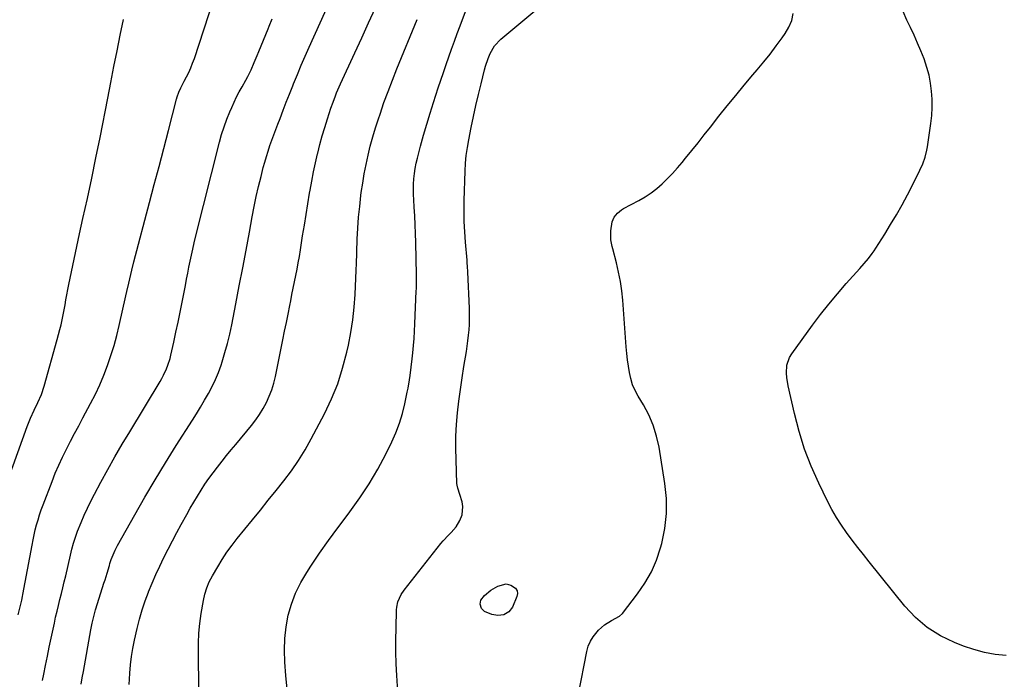
# Model space of a CAD drawing. Units: inches. Extents: x 1862665 to 1867932, y 394898 to 400240.
# Drawn here: x 1866623 to 1867142, y 399474 to 399822 of the extents above; entities that cross this region are included whole.
import ezdxf

# ---------------------------------------------------------------- set-up
doc = ezdxf.new("R2010")
doc.units = ezdxf.units.IN
doc.header["$MEASUREMENT"] = 0
doc.layers.add('7', color=7, linetype='Continuous')
doc.layers.add('8', color=7, linetype='Continuous')

msp = doc.modelspace()

# ---------------------------------------------------------------- linework, layer by layer
at = {"layer": '7', "color": 18}
for points in [[(1866764.52, 399467.08, 1912), (1866763.65, 399476.14, 1912), (1866763.11, 399483.13, 1912), (1866762.91, 399489.34, 1912), (1866763.09, 399495.53, 1912), (1866763.83, 399501.67, 1912), (1866764.94, 399507.79, 1912), (1866766.65, 399513.75, 1912), (1866768.78, 399519.53, 1912), (1866771.52, 399525.05, 1912), (1866774.67, 399530.39, 1912), (1866776.85, 399533.67, 1912), (1866781.47, 399540.47, 1912), (1866786.18, 399547.21, 1912), (1866791.02, 399553.85, 1912), (1866795.95, 399560.43, 1912), (1866797.47, 399562.41, 1912), (1866802.69, 399569.67, 1912), (1866807.61, 399577.11, 1912), (1866812.1, 399584.82, 1912), (1866816.29, 399592.72, 1912), (1866819.49, 399599.2, 1912), (1866821.66, 399604.06, 1912), (1866823.59, 399609.01, 1912), (1866825.12, 399614.09, 1912), (1866826.41, 399619.26, 1912), (1866827.69, 399625.39, 1912), (1866828.12, 399627.56, 1912), (1866828.86, 399631.93, 1912), (1866829.18, 399634.13, 1912), (1866829.74, 399638.53, 1912), (1866830.25, 399642.93, 1912), (1866830.6, 399646.12, 1912), (1866830.97, 399649.93, 1912), (1866831.29, 399653.74, 1912), (1866831.53, 399657.55, 1912), (1866831.72, 399661.37, 1912), (1866832.41, 399678.89, 1912), (1866832.45, 399679.94, 1912), (1866832.51, 399684.14, 1912), (1866832.49, 399686.24, 1912), (1866832.47, 399687.29, 1912), (1866832.1, 399704.28, 1912), (1866831.97, 399708.96, 1912), (1866831.8, 399713.63, 1912), (1866831.58, 399718.3, 1912), (1866831.32, 399722.97, 1912), (1866831.08, 399726.76, 1912), (1866830.97, 399729.53, 1912), (1866830.93, 399732.31, 1912), (1866831.01, 399735.09, 1912), (1866831.16, 399737.86, 1912), (1866831.44, 399740.63, 1912), (1866831.83, 399743.37, 1912), (1866832.37, 399746.09, 1912), (1866833.01, 399748.8, 1912), (1866834.67, 399755.06, 1912), (1866836.26, 399760.86, 1912), (1866837.92, 399766.65, 1912), (1866839.68, 399772.41, 1912), (1866841.51, 399778.15, 1912), (1866844, 399785.77, 1912), (1866845.37, 399789.89, 1912), (1866846.75, 399793.99, 1912), (1866848.17, 399798.09, 1912), (1866849.6, 399802.18, 1912), (1866851.06, 399806.27, 1912), (1866852.54, 399810.34, 1912), (1866854.02, 399814.42, 1912), (1866855.53, 399818.48, 1912), (1866863.32, 399839.48, 1912)], [(1866655.8, 399471.48, 1906), (1866656.36, 399474.8, 1906), (1866656.95, 399478.12, 1906), (1866660.93, 399500.2, 1906), (1866661.63, 399503.69, 1906), (1866662.42, 399507.16, 1906), (1866663.35, 399510.59, 1906), (1866664.36, 399514, 1906), (1866667.81, 399524.81, 1906), (1866668.35, 399526.51, 1906), (1866669.41, 399529.93, 1906), (1866670.64, 399534.02, 1906), (1866670.95, 399535.07, 1906), (1866671.56, 399537.17, 1906), (1866672.59, 399539.68, 1906), (1866673.72, 399542.14, 1906), (1866674.98, 399544.54, 1906), (1866684.06, 399560.75, 1906), (1866689.34, 399569.98, 1906), (1866694.73, 399579.16, 1906), (1866700.27, 399588.24, 1906), (1866705.92, 399597.26, 1906), (1866714.43, 399610.58, 1906), (1866716.61, 399614.07, 1906), (1866718.76, 399617.58, 1906), (1866720.84, 399621.13, 1906), (1866722.89, 399624.7, 1906), (1866724.8, 399628.33, 1906), (1866726.56, 399632.03, 1906), (1866728.1, 399635.83, 1906), (1866729.49, 399639.69, 1906), (1866730.07, 399641.46, 1906), (1866731.55, 399646.28, 1906), (1866732.92, 399651.14, 1906), (1866734.09, 399656.04, 1906), (1866735.15, 399660.97, 1906), (1866737.31, 399672.04, 1906), (1866739.13, 399681.45, 1906), (1866740.92, 399690.87, 1906), (1866742.69, 399700.29, 1906), (1866744.43, 399709.72, 1906), (1866745.92, 399717.87, 1906), (1866746.96, 399723.21, 1906), (1866748.07, 399728.54, 1906), (1866749.28, 399733.84, 1906), (1866750.57, 399739.12, 1906), (1866751.76, 399743.82, 1906), (1866752.55, 399746.73, 1906), (1866753.39, 399749.63, 1906), (1866754.31, 399752.5, 1906), (1866755.29, 399755.36, 1906), (1866756.32, 399758.2, 1906), (1866757.36, 399761.04, 1906), (1866758.41, 399763.87, 1906), (1866759.47, 399766.7, 1906), (1866760.59, 399769.67, 1906), (1866762.23, 399773.98, 1906), (1866763.89, 399778.27, 1906), (1866765.58, 399782.56, 1906), (1866767.29, 399786.84, 1906), (1866767.76, 399788.02, 1906), (1866769.75, 399792.87, 1906), (1866771.77, 399797.7, 1906), (1866773.85, 399802.51, 1906), (1866775.96, 399807.31, 1906), (1866789.95, 399838.6, 1906)], [(1866622.63, 399507.96, 1902), (1866623.51, 399511.61, 1902), (1866624.42, 399515.72, 1902), (1866624.83, 399517.78, 1902), (1866625.03, 399518.81, 1902), (1866629.86, 399544.81, 1902), (1866630.39, 399547.51, 1902), (1866630.96, 399550.2, 1902), (1866631.6, 399552.88, 1902), (1866632.28, 399555.55, 1902), (1866633.03, 399558.2, 1902), (1866633.83, 399560.83, 1902), (1866634.72, 399563.43, 1902), (1866635.67, 399566.02, 1902), (1866640.41, 399578.38, 1902), (1866642.15, 399582.7, 1902), (1866643.97, 399586.98, 1902), (1866645.94, 399591.2, 1902), (1866647.99, 399595.37, 1902), (1866650.12, 399599.51, 1902), (1866652.28, 399603.64, 1902), (1866654.47, 399607.75, 1902), (1866656.68, 399611.85, 1902), (1866660.77, 399619.38, 1902), (1866663.29, 399624.28, 1902), (1866665.65, 399629.24, 1902), (1866667.77, 399634.31, 1902), (1866669.74, 399639.45, 1902), (1866671.49, 399644.67, 1902), (1866673.11, 399649.93, 1902), (1866674.54, 399655.25, 1902), (1866675.84, 399660.6, 1902), (1866679.32, 399676.16, 1902), (1866679.82, 399678.42, 1902), (1866680.86, 399682.92, 1902), (1866681.92, 399687.41, 1902), (1866682.47, 399689.66, 1902), (1866683.62, 399694.13, 1902), (1866691.83, 399725.35, 1902), (1866694.32, 399734.84, 1902), (1866696.81, 399744.33, 1902), (1866699.29, 399753.83, 1902), (1866701.77, 399763.32, 1902), (1866706.07, 399779.81, 1902), (1866706.42, 399781.05, 1902), (1866707.27, 399783.48, 1902), (1866708.31, 399785.84, 1902), (1866710.04, 399789.3, 1902), (1866711.3, 399791.65, 1902), (1866712.48, 399793.99, 1902), (1866713.57, 399796.36, 1902), (1866714.54, 399798.79, 1902), (1866715.43, 399801.26, 1902), (1866725.57, 399832.01, 1902)], [(1866822.67, 399467.55, 1914), (1866822.14, 399476.04, 1914), (1866821.83, 399482.29, 1914), (1866821.64, 399488.53, 1914), (1866821.63, 399494.79, 1914), (1866821.74, 399501.04, 1914), (1866822.04, 399510.71, 1914), (1866822.16, 399512.12, 1914), (1866822.73, 399514.86, 1914), (1866824.39, 399518.74, 1914), (1866825.98, 399521.07, 1914), (1866845.4, 399545.61, 1914), (1866846.66, 399547.13, 1914), (1866849.34, 399550.04, 1914), (1866850.75, 399551.43, 1914), (1866853.37, 399554.35, 1914), (1866855.42, 399557.68, 1914), (1866856.64, 399560.71, 1914), (1866857.01, 399565.23, 1914), (1866856.59, 399567.55, 1914), (1866855.36, 399571.5, 1914), (1866854.27, 399574.76, 1914), (1866853.94, 399576.43, 1914), (1866853.86, 399577.28, 1914), (1866853.38, 399589.79, 1914), (1866853.27, 399595.97, 1914), (1866853.34, 399602.15, 1914), (1866853.67, 399608.31, 1914), (1866854.18, 399614.47, 1914), (1866854.88, 399620.62, 1914), (1866855.65, 399626.76, 1914), (1866856.54, 399632.89, 1914), (1866857.5, 399639, 1914), (1866858.81, 399646.82, 1914), (1866859.25, 399649.67, 1914), (1866859.64, 399652.52, 1914), (1866859.95, 399655.38, 1914), (1866860.22, 399658.24, 1914), (1866860.4, 399661.12, 1914), (1866860.5, 399663.99, 1914), (1866860.5, 399666.86, 1914), (1866860.43, 399669.74, 1914), (1866859.62, 399688.69, 1914), (1866859.42, 399691.85, 1914), (1866859.29, 399693.42, 1914), (1866859.22, 399694.21, 1914), (1866859.15, 399695, 1914), (1866858.36, 399704.43, 1914), (1866857.99, 399709.94, 1914), (1866857.74, 399715.44, 1914), (1866857.68, 399720.96, 1914), (1866857.74, 399726.48, 1914), (1866858.16, 399741.86, 1914), (1866858.39, 399746.05, 1914), (1866858.75, 399750.22, 1914), (1866859.33, 399754.37, 1914), (1866860.06, 399758.5, 1914), (1866861.38, 399765, 1914), (1866862.58, 399770.76, 1914), (1866863.84, 399776.5, 1914), (1866865.17, 399782.23, 1914), (1866866.55, 399787.95, 1914), (1866868.37, 399795.24, 1914), (1866868.93, 399797.28, 1914), (1866870.28, 399801.3, 1914), (1866871.31, 399803.86, 1914), (1866873.7, 399808.01, 1914), (1866876.99, 399811.48, 1914), (1866900.18, 399830.84, 1914)], [(1866681.07, 399471.26, 1908), (1866681.2, 399474.07, 1908), (1866681.4, 399477.27, 1908), (1866681.77, 399481.66, 1908), (1866682.29, 399486.03, 1908), (1866683.01, 399490.38, 1908), (1866683.87, 399494.7, 1908), (1866685.27, 399500.91, 1908), (1866686.49, 399505.78, 1908), (1866687.86, 399510.61, 1908), (1866689.47, 399515.36, 1908), (1866691.23, 399520.06, 1908), (1866691.3, 399520.24, 1908), (1866693.2, 399524.79, 1908), (1866695.16, 399529.31, 1908), (1866697.23, 399533.78, 1908), (1866699.37, 399538.22, 1908), (1866701.59, 399542.63, 1908), (1866703.85, 399547.01, 1908), (1866706.16, 399551.37, 1908), (1866708.5, 399555.7, 1908), (1866711.4, 399560.98, 1908), (1866713.22, 399564.22, 1908), (1866715.09, 399567.43, 1908), (1866717.02, 399570.6, 1908), (1866718.99, 399573.74, 1908), (1866721.04, 399576.84, 1908), (1866723.14, 399579.89, 1908), (1866725.33, 399582.89, 1908), (1866727.56, 399585.86, 1908), (1866730.04, 399589.02, 1908), (1866732.42, 399592, 1908), (1866734.82, 399594.97, 1908), (1866737.25, 399597.91, 1908), (1866745.55, 399607.89, 1908), (1866747.77, 399610.75, 1908), (1866749.85, 399613.71, 1908), (1866751.72, 399616.8, 1908), (1866753.46, 399619.98, 1908), (1866754.95, 399623.27, 1908), (1866756.26, 399626.63, 1908), (1866757.3, 399630.08, 1908), (1866758.16, 399633.6, 1908), (1866762.09, 399652.95, 1908), (1866763.01, 399657.5, 1908), (1866763.92, 399662.05, 1908), (1866764.84, 399666.6, 1908), (1866765.75, 399671.15, 1908), (1866766.23, 399673.55, 1908), (1866766.9, 399676.9, 1908), (1866767.58, 399680.25, 1908), (1866768.25, 399683.59, 1908), (1866768.92, 399686.94, 1908), (1866769.58, 399690.29, 1908), (1866770.2, 399693.65, 1908), (1866770.79, 399697.01, 1908), (1866771.34, 399700.38, 1908), (1866772.52, 399707.83, 1908), (1866773.42, 399713.45, 1908), (1866774.33, 399719.07, 1908), (1866775.25, 399724.69, 1908), (1866776.18, 399730.31, 1908), (1866776.45, 399731.91, 1908), (1866777.31, 399736.71, 1908), (1866778.24, 399741.51, 1908), (1866779.27, 399746.27, 1908), (1866780.38, 399751.03, 1908), (1866780.47, 399751.41, 1908), (1866781.64, 399755.95, 1908), (1866782.87, 399760.47, 1908), (1866784.19, 399764.96, 1908), (1866785.59, 399769.44, 1908), (1866787.4, 399775.04, 1908), (1866788.52, 399778.34, 1908), (1866789.76, 399781.59, 1908), (1866790.42, 399783.2, 1908), (1866791.79, 399786.4, 1908), (1866792.51, 399787.99, 1908), (1866800.06, 399804.34, 1908), (1866803.68, 399812.21, 1908), (1866807.29, 399820.08, 1908), (1866810.87, 399827.96, 1908)], [(1866917.89, 399466.24, 1916), (1866922.3, 399488.72, 1916), (1866923.09, 399491.48, 1916), (1866924.16, 399494.1, 1916), (1866925.65, 399496.5, 1916), (1866928.47, 399499.88, 1916), (1866931.64, 399502.75, 1916), (1866935.25, 399505.06, 1916), (1866939.45, 399507.32, 1916), (1866941.1, 399508.75, 1916), (1866949.06, 399519.04, 1916), (1866952.94, 399524.71, 1916), (1866956.34, 399530.63, 1916), (1866959.02, 399536.91, 1916), (1866961.21, 399543.42, 1916), (1866961.82, 399545.66, 1916), (1866963.42, 399553.51, 1916), (1866964.35, 399561.39, 1916), (1866964.25, 399569.33, 1916), (1866963.48, 399577.3, 1916), (1866960.37, 399596.34, 1916), (1866959.06, 399602.22, 1916), (1866957.32, 399607.94, 1916), (1866954.94, 399613.42, 1916), (1866952.12, 399618.74, 1916), (1866949.32, 399623.35, 1916), (1866947.76, 399626.31, 1916), (1866946.43, 399629.36, 1916), (1866945.46, 399632.54, 1916), (1866944.73, 399635.81, 1916), (1866944.23, 399639.15, 1916), (1866943.78, 399642.5, 1916), (1866943.42, 399645.86, 1916), (1866943.12, 399649.22, 1916), (1866941.23, 399673.85, 1916), (1866940.71, 399678.84, 1916), (1866940.01, 399683.81, 1916), (1866939.06, 399688.72, 1916), (1866937.92, 399693.61, 1916), (1866935.98, 399701.05, 1916), (1866935.7, 399702.2, 1916), (1866935.01, 399705.69, 1916), (1866934.95, 399710.39, 1916), (1866935.7, 399715.25, 1916), (1866936.75, 399717.7, 1916), (1866938.43, 399719.83, 1916), (1866940.52, 399721.55, 1916), (1866941.69, 399722.26, 1916), (1866949.66, 399726.42, 1916), (1866952.98, 399728.34, 1916), (1866956.18, 399730.42, 1916), (1866959.19, 399732.77, 1916), (1866962.08, 399735.28, 1916), (1866964.83, 399737.98, 1916), (1866967.5, 399740.75, 1916), (1866970.06, 399743.61, 1916), (1866972.55, 399746.55, 1916), (1866974.32, 399748.72, 1916), (1866977.63, 399752.81, 1916), (1866980.92, 399756.9, 1916), (1866984.19, 399761.01, 1916), (1866987.45, 399765.14, 1916), (1866991.91, 399770.83, 1916), (1866996.32, 399776.37, 1916), (1867000.78, 399781.87, 1916), (1867005.3, 399787.32, 1916), (1867009.88, 399792.73, 1916), (1867012.13, 399795.36, 1916), (1867015.56, 399799.47, 1916), (1867018.9, 399803.63, 1916), (1867022.14, 399807.88, 1916), (1867025.3, 399812.19, 1916), (1867026.91, 399814.46, 1916), (1867028.83, 399817.8, 1916), (1867030.29, 399821.28, 1916), (1867031.06, 399824.98, 1916)], [(1867143.4, 399486.58, 1918), (1867137.61, 399487.2, 1918), (1867131.9, 399488.18, 1918), (1867126.3, 399489.69, 1918), (1867120.79, 399491.55, 1918), (1867116.09, 399493.4, 1918), (1867108.68, 399497, 1918), (1867101.78, 399501.29, 1918), (1867095.62, 399506.6, 1918), (1867089.97, 399512.59, 1918), (1867071.13, 399535.99, 1918), (1867068.11, 399539.8, 1918), (1867065.11, 399543.62, 1918), (1867062.16, 399547.48, 1918), (1867059.24, 399551.36, 1918), (1867056.46, 399555.33, 1918), (1867053.83, 399559.4, 1918), (1867051.44, 399563.6, 1918), (1867049.21, 399567.91, 1918), (1867044.59, 399577.42, 1918), (1867040.64, 399586.33, 1918), (1867037.11, 399595.39, 1918), (1867034.21, 399604.66, 1918), (1867031.72, 399614.09, 1918), (1867028.36, 399628.83, 1918), (1867027.66, 399633.18, 1918), (1867027.54, 399635.38, 1918), (1867027.81, 399639.73, 1918), (1867029.19, 399643.74, 1918), (1867030.3, 399645.6, 1918), (1867041.22, 399660.64, 1918), (1867045.47, 399666.3, 1918), (1867049.85, 399671.87, 1918), (1867054.4, 399677.29, 1918), (1867059.07, 399682.61, 1918), (1867066.29, 399690.59, 1918), (1867068.54, 399693.16, 1918), (1867070.7, 399695.81, 1918), (1867072.75, 399698.55, 1918), (1867073.72, 399699.96, 1918), (1867074.66, 399701.38, 1918), (1867079.3, 399708.63, 1918), (1867082.46, 399713.73, 1918), (1867085.53, 399718.89, 1918), (1867088.45, 399724.14, 1918), (1867091.28, 399729.44, 1918), (1867097.1, 399740.78, 1918), (1867097.92, 399742.44, 1918), (1867099.4, 399745.84, 1918), (1867100.65, 399749.32, 1918), (1867101.55, 399752.9, 1918), (1867101.87, 399754.73, 1918), (1867103.63, 399767.02, 1918), (1867104.09, 399771.26, 1918), (1867104.35, 399775.52, 1918), (1867104.3, 399779.78, 1918), (1867104.06, 399784.04, 1918), (1867103.49, 399788.27, 1918), (1867102.7, 399792.45, 1918), (1867101.58, 399796.55, 1918), (1867100.08, 399801.05, 1918), (1867098.42, 399805.26, 1918), (1867096.68, 399809.43, 1918), (1867094.82, 399813.55, 1918), (1867092.88, 399817.64, 1918), (1867090.99, 399821.45, 1918), (1867088.97, 399826.09, 1918)], [(1866635.48, 399473.38, 1904), (1866636.14, 399476.84, 1904), (1866637.05, 399481.42, 1904), (1866638, 399486.18, 1904), (1866638.97, 399490.93, 1904), (1866639.96, 399495.68, 1904), (1866640.96, 399500.43, 1904), (1866641.65, 399503.66, 1904), (1866642.33, 399506.79, 1904), (1866643.05, 399509.91, 1904), (1866643.8, 399513.02, 1904), (1866644.58, 399516.12, 1904), (1866645.37, 399519.23, 1904), (1866646.14, 399522.33, 1904), (1866646.89, 399525.44, 1904), (1866647.63, 399528.56, 1904), (1866650.16, 399539.43, 1904), (1866650.94, 399542.64, 1904), (1866651.76, 399545.84, 1904), (1866652.71, 399549, 1904), (1866653.26, 399550.55, 1904), (1866653.85, 399552.09, 1904), (1866655.73, 399556.72, 1904), (1866657.35, 399560.53, 1904), (1866659.05, 399564.31, 1904), (1866660.88, 399568.03, 1904), (1866662.79, 399571.71, 1904), (1866666.14, 399577.92, 1904), (1866669.83, 399584.66, 1904), (1866673.59, 399591.35, 1904), (1866677.45, 399597.99, 1904), (1866681.37, 399604.59, 1904), (1866697.36, 399631.04, 1904), (1866698.31, 399632.69, 1904), (1866699.2, 399634.36, 1904), (1866700.8, 399637.79, 1904), (1866701.49, 399639.56, 1904), (1866702.64, 399643.16, 1904), (1866703.1, 399645, 1904), (1866704.6, 399651.79, 1904), (1866705.74, 399657.05, 1904), (1866706.86, 399662.31, 1904), (1866707.93, 399667.58, 1904), (1866708.98, 399672.85, 1904), (1866710.7, 399681.71, 1904), (1866711.33, 399684.9, 1904), (1866711.96, 399688.1, 1904), (1866712.59, 399691.3, 1904), (1866713.23, 399694.49, 1904), (1866713.9, 399697.68, 1904), (1866714.6, 399700.86, 1904), (1866715.34, 399704.04, 1904), (1866716.11, 399707.2, 1904), (1866728.7, 399757.17, 1904), (1866729.83, 399761.27, 1904), (1866731.1, 399765.33, 1904), (1866732.56, 399769.32, 1904), (1866734.15, 399773.26, 1904), (1866735.11, 399775.47, 1904), (1866736.37, 399778.26, 1904), (1866737.69, 399781.01, 1904), (1866739.1, 399783.71, 1904), (1866740.58, 399786.38, 1904), (1866742.59, 399789.93, 1904), (1866743.55, 399791.73, 1904), (1866745.33, 399795.39, 1904), (1866746.97, 399799.12, 1904), (1866748.54, 399802.89, 1904), (1866749.41, 399805.05, 1904), (1866750.61, 399808.02, 1904), (1866751.82, 399810.99, 1904), (1866753.04, 399813.95, 1904), (1866754.28, 399816.91, 1904), (1866754.92, 399818.42, 1904), (1866756.48, 399822.13, 1904)], [(1866879.85, 399524.39, 1916), (1866882.25, 399523.76, 1916), (1866884.73, 399522.04, 1916), (1866885.55, 399520.78, 1916), (1866885.72, 399519.28, 1916), (1866885.46, 399517.63, 1916), (1866883.06, 399512.06, 1916), (1866881.26, 399509.56, 1916), (1866878.58, 399508.06, 1916), (1866875.42, 399507.64, 1916), (1866872.29, 399508.24, 1916), (1866868.43, 399509.82, 1916), (1866866.82, 399511.44, 1916), (1866866.08, 399513.65, 1916), (1866866.5, 399515.79, 1916), (1866868.4, 399518.19, 1916), (1866871.65, 399521.08, 1916), (1866875.46, 399523.16, 1916), (1866879.85, 399524.39, 1916)]]:
    msp.add_polyline3d(points, dxfattribs=at)
at = {"layer": '8', "color": 18}
for points in [[(1866617.4, 399579.97, 1900), (1866627.26, 399607.31, 1900), (1866629.02, 399611.65, 1900), (1866631.03, 399615.88, 1900), (1866633, 399620.04, 1900), (1866634.79, 399624.26, 1900), (1866636.23, 399628.62, 1900), (1866643.21, 399653.24, 1900), (1866643.91, 399655.81, 1900), (1866644.56, 399658.39, 1900), (1866645.16, 399660.98, 1900), (1866645.71, 399663.59, 1900), (1866646.23, 399666.2, 1900), (1866646.75, 399668.81, 1900), (1866647.26, 399671.42, 1900), (1866647.77, 399674.04, 1900), (1866649.36, 399682.21, 1900), (1866650.69, 399688.9, 1900), (1866652.05, 399695.59, 1900), (1866653.48, 399702.27, 1900), (1866654.95, 399708.93, 1900), (1866656.74, 399716.91, 1900), (1866659.09, 399727.57, 1900), (1866661.37, 399738.24, 1900), (1866663.57, 399748.93, 1900), (1866665.71, 399759.64, 1900), (1866669.78, 399780.44, 1900), (1866671.4, 399788.72, 1900), (1866673.04, 399796.99, 1900), (1866674.7, 399805.26, 1900), (1866676.36, 399813.53, 1900), (1866678.11, 399821.78, 1900)], [(1866717.85, 399468.88, 1910), (1866717.57, 399487.98, 1910), (1866717.63, 399493.18, 1910), (1866717.87, 399498.36, 1910), (1866718.39, 399503.53, 1910), (1866719.09, 399508.68, 1910), (1866720.2, 399515.51, 1910), (1866720.93, 399518.92, 1910), (1866721.97, 399522.24, 1910), (1866723.32, 399525.46, 1910), (1866724.94, 399528.55, 1910), (1866727.76, 399533.4, 1910), (1866730.13, 399537.27, 1910), (1866732.63, 399541.06, 1910), (1866735.3, 399544.74, 1910), (1866738.08, 399548.33, 1910), (1866746.09, 399558.15, 1910), (1866750.25, 399563.27, 1910), (1866754.4, 399568.4, 1910), (1866758.53, 399573.55, 1910), (1866762.65, 399578.71, 1910), (1866766.61, 399583.98, 1910), (1866770.36, 399589.38, 1910), (1866773.79, 399594.99, 1910), (1866777.02, 399600.73, 1910), (1866784.01, 399614.04, 1910), (1866787.72, 399621.86, 1910), (1866790.99, 399629.84, 1910), (1866793.61, 399638.05, 1910), (1866795.8, 399646.43, 1910), (1866796.63, 399650.25, 1910), (1866797.9, 399656.85, 1910), (1866798.95, 399663.49, 1910), (1866799.66, 399670.17, 1910), (1866800.15, 399676.88, 1910), (1866800.77, 399689.65, 1910), (1866800.79, 399690, 1910), (1866800.81, 399690.7, 1910), (1866800.84, 399692.1, 1910), (1866800.85, 399692.45, 1910), (1866801.34, 399706.02, 1910), (1866801.63, 399711.81, 1910), (1866802.02, 399717.58, 1910), (1866802.58, 399723.34, 1910), (1866803.25, 399729.08, 1910), (1866803.45, 399730.68, 1910), (1866804.17, 399735.61, 1910), (1866804.98, 399740.53, 1910), (1866805.93, 399745.42, 1910), (1866806.98, 399750.29, 1910), (1866808.17, 399755.13, 1910), (1866809.46, 399759.94, 1910), (1866810.9, 399764.71, 1910), (1866812.42, 399769.45, 1910), (1866813.3, 399772.03, 1910), (1866815.39, 399778.02, 1910), (1866817.56, 399783.98, 1910), (1866819.83, 399789.9, 1910), (1866822.19, 399795.8, 1910), (1866832.85, 399821.81, 1910)]]:
    msp.add_polyline3d(points, dxfattribs=at)

doc.saveas('drawing.dxf')
